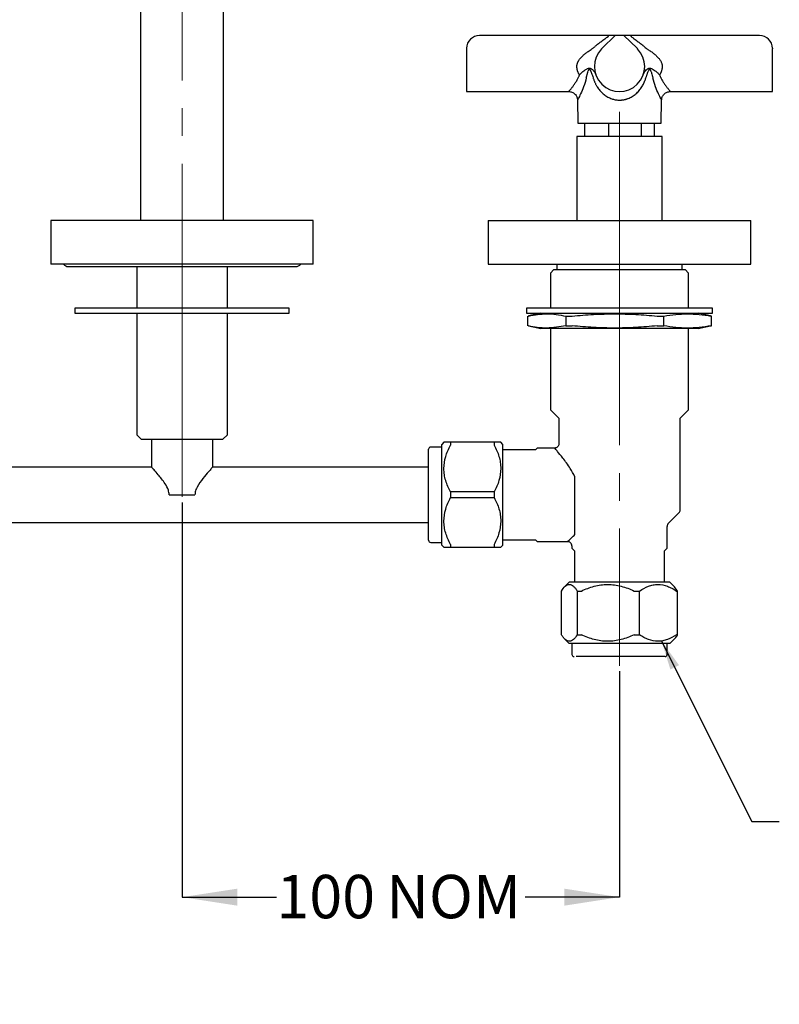
# Model space of a CAD drawing. Units: millimetres. Extents: x 118 to 1434, y 112 to 839.
# Drawn here: x 451 to 798, y 112 to 562 of the extents above; entities that cross this region are included whole.
import ezdxf

# ---------------------------------------------------------------- set-up
doc = ezdxf.new("R2010")
doc.units = ezdxf.units.MM
doc.header["$LTSCALE"] = 5
doc.linetypes.add('SLD-Center', pattern=[19.05, 15.24, -1.27, 1.27, -1.27])
doc.linetypes.add('SLD-Solid', pattern=[0])
doc.layers.add('ANNOTATIONS', color=7, linetype='SLD-Solid')
doc.layers.add('DIMENSIONS', color=7, linetype='SLD-Solid')
doc.styles.add('SLDTEXTSTYLE0', font='Helvetica Neue')
doc.styles.get("Standard").update_dxf_attribs({"font": 'Helvetica Neue'})
doc.dimstyles.new('SLDDIMSTYLE0', dxfattribs={"dimtxt": 25.188333, "dimasz": 13.433778, "dimexe": 0, "dimexo": 0.0625, "dimgap": 6.297083, "dimtad": 0, "dimtih": 1, "dimtoh": 1, "dimdec": 0, "dimlfac": 0.5, "dimrnd": 1e-09, "dimzin": 12, "dimdsep": 46, "dimtxsty": 'SLDTEXTSTYLE0', "dimsah": 1, "dimcen": 0.09, "dimadec": 0, "dimazin": 3, "dimtfac": 1, "dimtdec": 0, "dimtmove": 0, "dimatfit": 0, "dimfxl": 0, "dimfrac": 2, "dimtolj": 1, "dimtzin": 12, "dimarcsym": 0})
doc.dimstyles.new('SLDDIMSTYLE1', dxfattribs={"dimtxt": 25.188333, "dimasz": 13.433778, "dimexe": 0, "dimexo": 0.0625, "dimgap": 6.297083, "dimtad": 0, "dimtih": 1, "dimtoh": 1, "dimdec": 0, "dimlfac": 0.5, "dimrnd": 1e-09, "dimzin": 12, "dimdsep": 46, "dimtxsty": 'SLDTEXTSTYLE0', "dimsah": 1, "dimcen": 0.09, "dimadec": 0, "dimazin": 3, "dimtfac": 1, "dimtdec": 0, "dimtofl": 0, "dimtmove": 0, "dimatfit": 3, "dimfxl": 0, "dimfrac": 2, "dimtolj": 1, "dimtzin": 12, "dimarcsym": 0})
doc.dimstyles.new('SLDDIMSTYLE2', dxfattribs={"dimtxt": 0.18, "dimasz": 13.433778, "dimexe": 0, "dimexo": 0.0625, "dimgap": 0, "dimtad": 0, "dimtih": 1, "dimtoh": 1, "dimdec": 0, "dimrnd": 1e-09, "dimzin": 0, "dimdsep": 46, "dimtxsty": 'Standard', "dimsah": 1, "dimcen": 0.09, "dimadec": 0, "dimazin": 0, "dimtfac": 13.433778, "dimtdec": 0, "dimtofl": 0, "dimtmove": 0, "dimatfit": 3, "dimfxl": 0, "dimfrac": 2, "dimtolj": 1, "dimtzin": 0, "dimarcsym": 0})

# ---------------------------------------------------------------- blocks, each defined once
blk = doc.blocks.new('_D')
at = {"layer": 'DIMENSIONS', "color": 7}
for p, q in [((506.11, 628.88), (457.67, 628.88)), ((544.11, 628.88), (575.69, 628.88))]:
    blk.add_line(p, q, dxfattribs=at)
for points in [[(506.11, 628.88), (480.92, 632.76), (480.92, 625.01)], [(544.11, 628.88), (569.3, 625.01), (569.3, 632.76)]]:
    blk.add_solid(points, dxfattribs=at)
at = {"layer": 'DIMENSIONS', "color": 7, "char_height": 19.844, "attachment_point": 1, "style": 'SLDTEXTSTYLE0'}
for s, insert in [('%%c', (575.69, 639.06)), ('19', (604.94, 639.06))]:
    blk.add_mtext(s, dxfattribs=dict(at, insert=insert))
blk = doc.blocks.new('_D_5')
at = {"layer": 'DIMENSIONS', "color": 7}
for p, q in [((525.11, 341.12), (525.11, 160.59)), ((725.11, 263.89), (725.11, 160.59)), ((525.11, 160.59), (568.26, 160.59)), ((725.11, 160.59), (681.96, 160.59))]:
    blk.add_line(p, q, dxfattribs=at)
for points in [[(525.11, 160.59), (550.3, 156.71), (550.3, 164.46)], [(725.11, 160.59), (699.92, 164.46), (699.92, 156.71)]]:
    blk.add_solid(points, dxfattribs=at)
at = {"layer": 'DIMENSIONS', "color": 7, "char_height": 19.844, "attachment_point": 1, "style": 'SLDTEXTSTYLE0'}
for s, insert in [('100', (568.26, 170.77)), (' NOM', (612.36, 170.77))]:
    blk.add_mtext(s, dxfattribs=dict(at, insert=insert))

msp = doc.modelspace()

# ---------------------------------------------------------------- linework, layer by layer
at = {"color": 7, "linetype": 'SLD-Center', "lineweight": 18, "ltscale": 2}
for p, q in [((525.107938, 343.617355), (525.107938, 826.400847)), ((725.107938, 519.655677), (725.107938, 266.389382))]:
    msp.add_line(p, q, dxfattribs=at)
at = {"color": 7, "linetype": 'SLD-Solid', "lineweight": 25}
for p, q in [((506.107938, 679.015986), (506.107938, 469.989382)), ((544.107938, 469.989382), (544.107938, 679.015986)), ((720.261793, 554.589382), (661.107938, 554.589382)), ((723.107938, 554.589382), (717.112349, 548.789667)), ((727.107938, 554.589382), (723.107938, 554.589382)), ((733.103527, 548.789667), (727.107938, 554.589382)), ((789.107938, 554.589382), (729.954082, 554.589382)), ((655.107938, 548.589382), (655.107938, 529.024042)), ((795.107938, 529.024042), (795.107938, 548.589382)), ((655.107938, 529.024042), (701.877882, 529.024042)), ((748.337994, 529.024042), (795.107938, 529.024042)), ((705.877233, 525.096143), (706.06177, 514.524042)), ((744.154106, 514.524042), (744.338642, 525.09609)), ((706.06177, 514.524042), (725.107938, 514.524042)), ((709.107938, 514.524042), (709.107938, 508.389382)), ((720.192177, 508.389382), (720.192177, 514.524042)), ((725.107938, 514.524042), (744.154106, 514.524042)), ((735.072603, 508.389382), (735.072603, 514.524042)), ((741.107938, 508.389382), (741.107938, 514.524042)), ((705.607938, 508.389382), (705.607938, 469.989382)), ((744.607938, 508.389382), (705.607938, 508.389382)), ((744.607938, 469.989382), (744.607938, 508.389382)), ((465.107938, 469.989382), (465.107938, 449.989382)), ((585.107938, 469.989382), (465.107938, 469.989382)), ((585.107938, 449.989382), (585.107938, 469.989382)), ((665.107938, 469.989382), (665.107938, 449.989382)), ((665.107938, 469.989382), (725.107938, 469.989382)), ((725.107938, 469.989382), (785.107938, 469.989382)), ((785.107938, 449.989382), (785.107938, 469.989382)), ((585.107938, 449.989382), (465.107938, 449.989382)), ((473.107938, 448.989382), (577.107938, 448.989382)), ((504.407938, 448.989382), (504.407938, 429.989382)), ((545.807938, 429.989382), (545.807938, 448.989382)), ((665.107938, 449.989382), (725.107938, 449.989382)), ((695.107938, 447.589382), (693.507938, 445.989382)), ((693.507938, 445.989382), (693.507938, 429.989382)), ((695.107938, 447.589382), (755.107938, 447.589382)), ((696.407938, 449.989382), (696.407938, 447.589382)), ((725.107938, 449.989382), (785.107938, 449.989382)), ((753.807938, 447.589382), (753.807938, 449.989382)), ((756.707938, 445.989382), (755.107938, 447.589382)), ((756.707938, 429.989382), (756.707938, 445.989382)), ((476.107938, 429.989382), (476.107938, 427.589382)), ((574.107938, 429.989382), (476.107938, 429.989382)), ((574.107938, 427.589382), (574.107938, 429.989382)), ((682.607938, 429.989382), (682.607938, 427.589382)), ((725.107938, 429.989382), (682.607938, 429.989382)), ((767.607938, 429.989382), (725.107938, 429.989382)), ((767.607938, 427.589382), (767.607938, 429.989382)), ((476.107938, 427.589382), (574.107938, 427.589382)), ((504.407938, 427.589382), (504.407938, 371.989382)), ((545.807938, 371.989382), (545.807938, 427.589382)), ((682.607938, 427.589382), (725.107938, 427.589382)), ((683.115594, 421.883441), (683.115594, 426.295322)), ((689.107938, 427.589382), (683.507362, 426.381469)), ((700.555706, 426.295322), (703.417299, 426.295322)), ((700.555706, 426.295322), (700.555706, 421.883441)), ((725.107938, 427.589382), (767.607938, 427.589382)), ((742.342684, 426.295322), (745.409643, 426.295322)), ((745.409643, 421.883441), (745.409643, 426.295322)), ((766.708514, 426.381469), (761.107938, 427.589382)), ((767.100282, 426.295322), (766.700232, 426.343069)), ((767.100282, 426.295322), (766.894915, 426.295322)), ((767.100282, 421.883441), (767.100282, 426.295322)), ((683.512641, 421.796156), (689.107938, 420.589382)), ((725.107938, 420.589382), (689.107938, 420.589382)), ((693.507938, 420.589382), (693.507938, 383.489382)), ((700.555706, 421.883441), (703.417299, 421.883441)), ((761.107938, 420.589382), (725.107938, 420.589382)), ((742.342684, 421.883441), (745.409643, 421.883441)), ((756.707938, 383.489382), (756.707938, 420.589382)), ((761.107938, 420.589382), (766.703235, 421.796156)), ((766.699486, 421.813538), (767.100282, 421.883441)), ((766.894915, 421.883441), (767.100282, 421.883441)), ((693.507938, 383.489382), (697.407938, 379.589382)), ((752.807938, 379.589382), (756.707938, 383.489382)), ((697.407938, 379.589382), (697.407938, 367.881199)), ((752.807938, 337.717809), (752.807938, 379.589382)), ((504.407938, 371.989382), (506.407938, 369.989382)), ((506.407938, 369.989382), (543.807938, 369.989382)), ((511.107938, 369.989382), (511.107938, 357.17976)), ((539.107938, 357.17976), (539.107938, 369.989382)), ((543.807938, 369.989382), (545.807938, 371.989382)), ((643.807938, 366.389382), (638.807938, 366.389382)), ((644.807938, 368.589382), (643.807938, 367.589382)), ((643.807938, 321.589382), (643.807938, 367.589382)), ((647.807938, 368.589382), (647.807938, 367.301524)), ((667.807938, 368.589382), (647.807938, 368.589382)), ((667.807938, 368.589382), (667.807938, 367.301524)), ((671.807938, 367.589382), (670.807938, 368.589382)), ((671.807938, 321.589382), (671.807938, 367.589382)), ((686.607938, 365.189382), (671.807938, 365.189382)), ((687.407938, 365.989382), (686.607938, 365.189382)), ((695.493094, 365.989382), (687.407938, 365.989382)), ((511.207222, 357.289382), (412.407938, 357.289382)), ((637.807938, 357.289382), (539.008654, 357.289382)), ((704.707938, 326.361077), (704.707938, 352.852097)), ((519.216419, 344.589382), (530.999457, 344.589382)), ((647.807938, 345.877239), (647.807938, 343.301524)), ((667.807938, 345.877239), (647.807938, 345.877239)), ((647.807938, 343.301524), (667.807938, 343.301524)), ((667.807938, 345.877239), (667.807938, 343.301524)), ((747.493724, 331.575168), (752.222151, 336.303595)), ((412.407938, 331.889382), (637.807938, 331.889382)), ((746.907938, 320.189382), (746.907938, 330.160954)), ((638.807938, 322.789382), (643.807938, 322.789382)), ((643.807938, 321.589382), (644.807938, 320.589382)), ((647.807938, 321.877239), (647.807938, 320.589382)), ((647.807938, 320.589382), (667.807938, 320.589382)), ((667.807938, 321.877239), (667.807938, 320.589382)), ((670.807938, 320.589382), (671.807938, 321.589382)), ((671.807938, 323.989382), (686.607938, 323.989382)), ((686.607938, 323.989382), (687.407938, 323.189382)), ((687.407938, 323.189382), (701.308031, 323.189382)), ((703.307938, 321.189476), (703.307938, 320.189382)), ((703.307938, 320.189382), (704.507938, 318.989382)), ((745.707938, 318.989382), (746.907938, 320.189382)), ((704.507938, 318.989382), (704.507938, 304.589382)), ((745.707938, 304.589382), (745.707938, 318.989382)), ((702.107938, 304.589382), (699.997818, 302.479262)), ((748.107938, 304.589382), (702.107938, 304.589382)), ((750.218058, 302.479262), (748.107938, 304.589382)), ((751.677448, 300.589382), (750.207061, 302.468265)), ((698.538428, 280.589382), (698.538428, 300.589382)), ((705.779953, 300.589382), (707.664354, 300.589382)), ((705.779953, 300.589382), (705.779953, 280.589382)), ((731.770971, 300.589382), (734.233864, 300.589382)), ((734.233864, 280.589382), (734.233864, 300.589382)), ((751.098956, 300.589382), (751.677448, 300.589382)), ((751.677448, 280.589382), (751.677448, 300.589382)), ((705.779953, 280.589382), (707.664354, 280.589382)), ((731.770971, 280.589382), (734.233864, 280.589382)), ((751.098956, 280.589382), (751.677448, 280.589382)), ((699.972762, 278.724557), (702.107938, 276.589382)), ((748.107938, 276.589382), (702.107938, 276.589382)), ((703.307938, 276.589382), (703.307938, 271.589382)), ((746.907938, 271.589382), (746.907938, 276.589382)), ((748.107938, 276.589382), (750.243114, 278.724557))]:
    msp.add_line(p, q, dxfattribs=at)
for centre, radius, start, end in [((661.107938, 548.589382), 6, 90, 178.08705923), ((789.107938, 548.589382), 6, 1.91294077, 90), ((725.107938, 540.524042), 11.5, 135.46588108, 44.53411892), ((473.107938, 451.989382), 3, 221.8103149, 270), ((577.107938, 451.989382), 3, 270, 318.1896851), ((638.807938, 365.389382), 1, 90, 180), ((750.807938, 337.717809), 2, 315, 0), ((748.907938, 330.160954), 2, 135, 180), ((638.807938, 323.789382), 1, 180, 270), ((701.307938, 321.189382), 2, 0.01710558, 90.04670447), ((704.307938, 271.589382), 1, 180, 270), ((745.907938, 271.589382), 1, 270, 0)]:
    msp.add_arc(centre, radius, start, end, dxfattribs=at)
for points, knots in [([(712.940737, 548.789667), (713.067118, 548.909855), (713.326272, 549.156308), (713.741983, 549.526128), (714.189136, 549.907655), (714.770323, 550.383055), (715.552681, 550.991399), (716.498894, 551.700274), (717.488801, 552.42788), (718.460832, 553.150803), (719.393444, 553.866559), (719.986323, 554.360077), (720.261793, 554.589382)], [0, 0, 0, 0, 0.0578452552, 0.1186158607, 0.1823454954, 0.2490633574, 0.3610251292, 0.4993948764, 0.6248247238, 0.7501740415, 0.8839231052, 1, 1, 1, 1]), ([(723.107938, 554.589382), (723.107938, 554.589382), (723.061957, 554.589382), (722.883523, 554.589382), (722.806718, 554.589382), (722.611788, 554.589382), (722.493526, 554.589382), (722.22615, 554.589382), (722.07363, 554.589382), (721.744822, 554.589382), (721.570796, 554.589382), (721.024413, 554.589382), (720.644953, 554.589382), (720.261793, 554.589382)], [0, 0, 0, 0, 0.25, 0.25, 0.375, 0.375, 0.5, 0.5, 0.625, 0.625, 0.75, 0.75, 1, 1, 1, 1]), ([(729.954082, 554.589382), (729.570917, 554.589382), (729.189112, 554.589382), (728.644894, 554.589382), (728.471405, 554.589382), (728.143307, 554.589382), (727.99018, 554.589382), (727.722733, 554.589382), (727.604795, 554.589382), (727.409291, 554.589382), (727.332225, 554.589382), (727.153282, 554.589382), (727.107938, 554.589382), (727.107938, 554.589382)], [0, 0, 0, 0, 0.25, 0.25, 0.375, 0.375, 0.5, 0.5, 0.625, 0.625, 0.75, 0.75, 1, 1, 1, 1]), ([(729.954082, 554.589382), (730.085548, 554.478561), (730.35889, 554.248144), (730.79602, 553.896028), (731.272323, 553.522289), (731.918008, 553.029057), (732.727314, 552.428019), (733.706857, 551.70713), (734.655159, 550.99954), (735.59249, 550.267766), (736.462558, 549.549057), (737.01294, 549.034703), (737.275139, 548.789667)], [0, 0, 0, 0, 0.05581520398, 0.11604982429, 0.18071891851, 0.24983464597, 0.37518486011, 0.50061560461, 0.63517717676, 0.75095062368, 0.88135427156, 1, 1, 1, 1]), ([(705.607938, 540.524042), (705.609582, 540.611584), (705.612888, 540.787693), (705.639371, 541.052509), (705.681548, 541.319005), (705.741004, 541.587022), (705.81729, 541.8564), (705.910518, 542.126972), (706.020643, 542.398569), (706.147667, 542.671019), (706.291584, 542.944143), (706.635501, 543.529373), (707.320325, 544.429652), (708.203716, 545.313627), (708.991969, 545.997097), (709.54557, 546.44313), (710.138727, 546.891961), (710.848211, 547.403525), (711.633779, 547.943384), (712.366142, 548.424476), (712.774245, 548.683851), (712.940737, 548.789667)], [0, 0, 0, 0, 0.021704926, 0.0436642389, 0.0659638582, 0.0886858435, 0.111907777, 0.1357023513, 0.1601371487, 0.1852745884, 0.2111720093, 0.2378818565, 0.3567683372, 0.4980904397, 0.5604199031, 0.6295055483, 0.6853253661, 0.7577995113, 0.8636333484, 0.9443667605, 1, 1, 1, 1]), ([(737.275139, 548.789667), (737.392818, 548.714916), (737.670368, 548.538614), (738.15451, 548.225365), (738.76779, 547.816151), (739.440745, 547.35089), (740.077086, 546.891993), (740.670206, 546.443213), (741.223846, 545.997143), (742.012048, 545.313737), (742.895526, 544.429649), (743.642026, 543.448364), (744.070524, 542.682936), (744.310046, 542.137355), (744.480267, 541.595215), (744.587669, 541.05787), (744.601251, 540.70016), (744.607938, 540.524042)], [0, 0, 0, 0, 0.0393792401, 0.0928768246, 0.1604938919, 0.2422305712, 0.3146961149, 0.3705365436, 0.4396087224, 0.5019639522, 0.6432801445, 0.7621968415, 0.8147893514, 0.8643460834, 0.9113464654, 0.9563516963, 1, 1, 1, 1]), ([(706.783589, 536.591529), (706.71452, 536.706786), (706.577973, 536.934643), (706.393796, 537.286702), (706.228099, 537.640623), (706.082095, 537.99703), (705.955478, 538.355286), (705.848329, 538.715083), (705.760668, 539.076026), (705.692375, 539.437744), (705.643944, 539.799861), (705.613581, 540.162004), (705.609816, 540.403558), (705.607938, 540.524042)], [0, 0, 0, 0, 0.09954287694, 0.19679207948, 0.2919145144, 0.38508851851, 0.47650383256, 0.56636133883, 0.65487252687, 0.74225866175, 0.82874964346, 0.91458256518, 1, 1, 1, 1]), ([(744.607938, 540.524042), (744.606361, 540.413608), (744.6032, 540.192273), (744.5777, 539.86039), (744.537022, 539.528478), (744.479662, 539.196824), (744.406031, 538.865715), (744.316021, 538.53544), (744.209674, 538.206284), (744.086965, 537.878552), (743.947972, 537.552478), (743.792433, 537.228571), (743.621371, 536.906275), (743.495765, 536.697189), (743.432288, 536.591524)], [0, 0, 0, 0, 0.0782927575, 0.1569164614, 0.2360583907, 0.3159021779, 0.3966266659, 0.4784049196, 0.5614034126, 0.6457813961, 0.7316904504, 0.8192742064, 0.9086682234, 1, 1, 1, 1]), ([(701.877882, 529.024042), (701.879103, 529.0254), (701.881555, 529.028124), (701.901242, 529.050242), (701.932624, 529.085814), (701.976872, 529.136342), (702.033666, 529.201655), (702.103093, 529.28201), (702.185123, 529.377523), (702.279783, 529.488326), (702.494776, 529.741345), (702.92953, 530.256015), (703.519581, 531.001191), (704.061898, 531.72194), (704.468478, 532.289285), (704.893914, 532.916298), (705.319509, 533.586226), (705.724581, 534.281133), (706.076581, 534.945936), (706.355916, 535.533276), (706.586046, 536.06364), (706.719245, 536.419584), (706.783589, 536.591529)], [0, 0, 0, 0, 0.0268364489, 0.0538540886, 0.0810785468, 0.1085348721, 0.1362474843, 0.1642401326, 0.192535861, 0.2211569814, 0.2501250538, 0.3668588016, 0.4998883643, 0.5571796039, 0.6249985726, 0.6872403383, 0.7496166146, 0.8177619377, 0.8748906613, 0.9193476571, 0.9610394241, 1, 1, 1, 1]), ([(706.783589, 536.591536), (706.789899, 536.598576), (706.801187, 536.611169), (706.821484, 536.633545), (706.851393, 536.666446), (706.904905, 536.724828), (707.000707, 536.827983), (707.172611, 537.008695), (707.482191, 537.320608), (708.044358, 537.845599), (708.885262, 538.53102), (709.76809, 539.124142), (710.583799, 539.553193), (711.305967, 539.762636), (712.313897, 539.456383), (713.186384, 538.635712), (713.804423, 537.725994), (714.045768, 537.20173), (714.115315, 537.050656)], [0, 0, 0, 0, 0.00242355095, 0.0043355546, 0.00774748725, 0.01383278951, 0.02467620788, 0.04396844436, 0.07820959494, 0.1387916806, 0.24604440943, 0.37049563063, 0.43922397557, 0.52570306507, 0.61337787385, 0.80697071296, 0.94437621604, 1, 1, 1, 1]), ([(709.914373, 535.293463), (709.955418, 535.476035), (710.03719, 535.839763), (710.172262, 536.376825), (710.316137, 536.904807), (710.521533, 537.595799), (710.746768, 538.271463), (710.990976, 538.838402), (711.160175, 539.106864), (711.296849, 539.197326), (711.389378, 539.181643), (711.463038, 539.141329), (711.551429, 539.050635), (711.705439, 538.823229), (711.881643, 538.459251), (712.094992, 537.962486), (712.363244, 537.27689), (712.688353, 536.38292), (712.916167, 535.658551), (713.030938, 535.293622)], [0, 0, 0, 0, 0.06419128815, 0.12788469301, 0.19111811807, 0.25393034425, 0.37915575963, 0.44105296736, 0.47507896551, 0.49886115009, 0.50776179918, 0.51750238283, 0.53486225743, 0.55710442445, 0.61893532769, 0.6765703126, 0.7446918165, 0.87137822153, 1, 1, 1, 1]), ([(714.115315, 537.050656), (714.12264, 537.035553), (714.165172, 536.947853), (714.214482, 536.819574), (714.26378, 536.692823), (714.284858, 536.636183), (714.294898, 536.608905), (714.299302, 536.596827), (714.301232, 536.591532)], [0, 0, 0, 0, 0.1041583144, 0.6048080851, 0.8260026939, 0.9235136762, 0.9664736877, 1, 1, 1, 1]), ([(735.914645, 536.591536), (735.917213, 536.598576), (735.921807, 536.611169), (735.930052, 536.633545), (735.942285, 536.666446), (735.964371, 536.724826), (736.004553, 536.828), (736.07897, 537.008531), (736.197332, 537.276117), (736.307027, 537.476119), (736.368617, 537.588413)], [0, 0, 0, 0, 0.0198570645, 0.0355228295, 0.063478077, 0.1133372472, 0.2021814523, 0.3602500018, 0.6408006272, 1, 1, 1, 1]), ([(736.368617, 537.588413), (736.391311, 537.632115), (736.559389, 537.955779), (736.972995, 538.527356), (737.568149, 539.124681), (738.222977, 539.553045), (738.887097, 539.762724), (739.977061, 539.456083), (741.207097, 538.637853), (742.33554, 537.70856), (742.954632, 537.101779), (743.223064, 536.819944), (743.340494, 536.692797), (743.391986, 536.636185), (743.416758, 536.608905), (743.427555, 536.596826), (743.432288, 536.591532)], [0, 0, 0, 0, 0.0179584821, 0.1330051387, 0.2665000815, 0.3402228332, 0.4329862548, 0.5270322873, 0.7346932868, 0.8820838837, 0.9478170262, 0.9769799846, 0.9898646189, 0.9955446549, 0.998047085, 1, 1, 1, 1]), ([(737.184908, 535.293463), (737.241332, 535.476035), (737.353742, 535.839763), (737.532678, 536.376825), (737.717955, 536.904807), (737.9743, 537.595799), (738.243458, 538.271463), (738.518332, 538.838402), (738.700694, 539.106863), (738.841456, 539.197326), (738.933283, 539.181643), (739.005069, 539.141329), (739.08917, 539.050635), (739.231959, 538.823229), (739.388544, 538.459251), (739.571568, 537.962487), (739.79354, 537.27689), (740.050292, 536.38292), (740.21733, 535.658552), (740.301483, 535.293622)], [0, 0, 0, 0, 0.0641912885, 0.1278846936, 0.1911181188, 0.253930345, 0.3791557609, 0.4410529695, 0.47507897, 0.4988611559, 0.5077618052, 0.5175023876, 0.5348622615, 0.5571044268, 0.6189353287, 0.6765703166, 0.7446918172, 0.8713782281, 1, 1, 1, 1]), ([(743.432288, 536.591524), (743.480315, 536.46179), (743.578468, 536.196652), (743.741967, 535.802152), (743.921108, 535.400623), (744.158986, 534.906793), (744.486774, 534.288546), (744.891444, 533.594357), (745.319588, 532.91978), (745.746035, 532.291247), (746.15225, 531.724337), (746.693639, 531.004604), (747.283768, 530.259172), (747.754959, 529.701189), (748.01516, 529.395488), (748.159392, 529.227831), (748.26168, 529.110237), (748.325948, 529.037435), (748.333997, 529.028486), (748.337994, 529.024042)], [0, 0, 0, 0, 0.02933140273, 0.059944902, 0.09185589796, 0.12507798511, 0.18106328688, 0.24967542546, 0.31242657496, 0.375051448, 0.44255465163, 0.49961270573, 0.63269304446, 0.74945225628, 0.80143697758, 0.85234877206, 0.90231926559, 0.95148764454, 1, 1, 1, 1]), ([(709.914372, 535.293461), (709.526489, 533.877288), (708.770175, 531.115963), (707.298546, 527.871139), (706.36078, 526.004321), (705.937051, 525.204594), (705.89777, 525.13188), (705.878477, 525.096165)], [0, 0, 0, 0, 0.2684221972, 0.5233829878, 0.766349673, 0.8852382492, 1, 1, 1, 1]), ([(713.030938, 535.293621), (713.087037, 535.114397), (713.199307, 534.755716), (713.388527, 534.226878), (713.593474, 533.704666), (713.816017, 533.189735), (714.056166, 532.681911), (714.314444, 532.181241), (714.591277, 531.687723), (714.974986, 531.056626), (715.486181, 530.306553), (716.149254, 529.470025), (716.862411, 528.694114), (717.876847, 527.746608), (719.257521, 526.727449), (720.743605, 525.983052), (721.903286, 525.574202), (722.694609, 525.359233), (723.493535, 525.206842), (724.29884, 525.111434), (724.838345, 525.099711), (725.107938, 525.093852)], [0, 0, 0, 0, 0.0329872666, 0.0660172552, 0.0991308584, 0.1323685741, 0.1657703659, 0.1993755325, 0.2332225882, 0.2673491555, 0.3322591181, 0.3968195562, 0.4600236201, 0.5223022161, 0.6465320061, 0.7653752548, 0.8134549118, 0.8607017885, 0.9073669528, 0.9537109957, 1, 1, 1, 1]), ([(725.107938, 525.093852), (725.257707, 525.095667), (725.557108, 525.099295), (726.005251, 525.128606), (726.451743, 525.175401), (726.896366, 525.241388), (727.338906, 525.326106), (727.779155, 525.429678), (728.216903, 525.552063), (728.651975, 525.693282), (729.576728, 526.035689), (730.953767, 526.724549), (732.621289, 527.95467), (734.103488, 529.449762), (735.117119, 530.835558), (735.790852, 531.968716), (736.209031, 532.77102), (736.580085, 533.592383), (736.909574, 534.431141), (737.093219, 535.006301), (737.184907, 535.293461)], [0, 0, 0, 0, 0.0257242688, 0.0514250452, 0.077148016, 0.1029387431, 0.1288424241, 0.154903662, 0.1811662506, 0.2076729789, 0.2344654602, 0.3532682828, 0.4773462877, 0.6033447857, 0.7318743676, 0.7864638201, 0.8404105624, 0.893872852, 0.9470137917, 1, 1, 1, 1]), ([(744.337402, 525.096112), (744.337802, 525.095364), (744.371742, 525.031908), (744.250327, 525.257683), (743.86103, 525.993753), (742.901332, 527.903321), (741.441034, 531.130873), (740.68727, 533.884316), (740.30147, 535.293612)], [0, 0, 0, 0, 0.0013816043, 0.1172878749, 0.2360052939, 0.4785539557, 0.7331081036, 1, 1, 1, 1]), ([(701.877883, 529.024043), (702.375947, 528.971717), (703.141682, 528.891271), (704.064937, 528.402869), (704.701744, 527.897625), (705.218025, 527.269733), (705.722466, 526.355142), (705.816264, 525.590928), (705.877273, 525.093852)], [0, 0, 0, 0, 0.2396965289, 0.3685145469, 0.5000000086, 0.6314854689, 0.760303483, 1, 1, 1, 1]), ([(744.338016, 525.060212), (744.395312, 525.559576), (744.483441, 526.327675), (744.984183, 527.249761), (745.499918, 527.884063), (746.138473, 528.395147), (747.066151, 528.889547), (747.836779, 528.971039), (748.337994, 529.024041)], [0, 0, 0, 0, 0.2392686977, 0.3680314709, 0.4995559965, 0.6311462838, 0.7600983675, 1, 1, 1, 1]), ([(683.515644, 426.343069), (686.271924, 426.81664), (690.488722, 427.541151), (696.181433, 427.151336), (699.097538, 426.580676), (700.555706, 426.295322)], [0, 0, 0, 0, 0.4854699694, 0.7427145417, 1, 1, 1, 1]), ([(703.417299, 426.295322), (706.661081, 426.620686), (709.904863, 426.881962), (716.392427, 427.237308), (722.879991, 427.423831), (729.367555, 427.237308), (735.85512, 426.881962), (739.098902, 426.620686), (742.342684, 426.295322)], [0, 0, 0, 0, 0.25, 0.25, 0.5, 0.75, 0.75, 1, 1, 1, 1]), ([(745.409643, 426.295322), (747.200082, 426.620686), (748.990522, 426.881962), (752.5714, 427.237308), (756.152279, 427.423831), (759.733158, 427.237308), (763.314036, 426.881962), (765.104476, 426.620686), (766.894915, 426.295322)], [0, 0, 0, 0, 0.25, 0.25, 0.5, 0.75, 0.75, 1, 1, 1, 1]), ([(700.555706, 421.883441), (697.666215, 421.385754), (693.316234, 420.636512), (687.623813, 421.012896), (684.841106, 421.555317), (683.516389, 421.813538)], [0, 0, 0, 0, 0.5089851186, 0.7662506953, 1, 1, 1, 1]), ([(742.342684, 421.883441), (739.098902, 421.558077), (735.85512, 421.296801), (729.367555, 420.941455), (722.879991, 420.754932), (716.392427, 420.941455), (709.904863, 421.296801), (706.661081, 421.558077), (703.417299, 421.883441)], [0, 0, 0, 0, 0.25, 0.25, 0.5, 0.75, 0.75, 1, 1, 1, 1]), ([(766.894915, 421.883441), (765.104476, 421.558077), (763.314036, 421.296801), (759.733158, 420.941455), (756.152279, 420.754932), (752.5714, 420.941455), (748.990522, 421.296801), (747.200082, 421.558077), (745.409643, 421.883441)], [0, 0, 0, 0, 0.25, 0.25, 0.5, 0.75, 0.75, 1, 1, 1, 1]), ([(637.807938, 323.789382), (637.807938, 323.791234), (637.807938, 323.794935), (637.807938, 323.824961), (637.807938, 323.872918), (637.807938, 323.940552), (637.807938, 324.027404), (637.807938, 324.210314), (637.807938, 324.567433), (637.807938, 325.228542), (637.807938, 326.08879), (637.807938, 327.517561), (637.807938, 329.776957), (637.807938, 333.103148), (637.807938, 336.830928), (637.807938, 340.707511), (637.807938, 344.589382), (637.807938, 348.471252), (637.807938, 352.347835), (637.807938, 356.075615), (637.807938, 359.401805), (637.807938, 361.660983), (637.807938, 363.089804), (637.807938, 363.949993), (637.807938, 364.611123), (637.807938, 365.017202), (637.807938, 365.246907), (637.807938, 365.367194), (637.807938, 365.381981), (637.807938, 365.389382)], [0, 0, 0, 0, 0.0097312292, 0.0194452495, 0.0291511059, 0.0388578665, 0.0485745968, 0.0583103345, 0.0891983254, 0.120102386, 0.1522780702, 0.1844698892, 0.250119078, 0.3157682668, 0.3800532363, 0.4417723008, 0.5000033483, 0.5582343957, 0.6199534602, 0.6842384298, 0.7498876186, 0.8155368073, 0.8477124928, 0.8799043131, 0.9107923028, 0.9416963628, 0.9611393982, 0.9805497474, 1, 1, 1, 1]), ([(647.807938, 345.877239), (646.911569, 347.571716), (646.163101, 349.300646), (645.373059, 351.971535), (645.165521, 352.874831), (644.882674, 354.712228), (644.808213, 355.654763), (644.807391, 358.442698), (645.097855, 360.262763), (645.88545, 362.946238), (646.206957, 363.835122), (646.944733, 365.590336), (647.358622, 366.452147), (647.807938, 367.301524)], [0, 0, 0, 0, 0.25, 0.25, 0.375, 0.375, 0.5, 0.5, 0.75, 0.75, 0.875, 0.875, 1, 1, 1, 1]), ([(647.807938, 368.589382), (646.911626, 368.589382), (646.163196, 368.589382), (645.373163, 368.589382), (645.165618, 368.589382), (644.882739, 368.589382), (644.807938, 368.589382), (644.807938, 368.589382)], [0, 0, 0, 0, 0.5, 0.5, 0.75, 0.75, 1, 1, 1, 1]), ([(670.807938, 368.589382), (670.807938, 368.589382), (670.514458, 368.589382), (669.725049, 368.589382), (669.403046, 368.589382), (668.667757, 368.589382), (668.255462, 368.589382), (667.807938, 368.589382)], [0, 0, 0, 0, 0.5, 0.5, 0.75, 0.75, 1, 1, 1, 1]), ([(667.807938, 367.301524), (668.704307, 365.607047), (669.452775, 363.878117), (670.242816, 361.207228), (670.450355, 360.303932), (670.733201, 358.466536), (670.807663, 357.524), (670.808485, 354.736066), (670.518021, 352.916), (669.730426, 350.232526), (669.408919, 349.343641), (668.671143, 347.588427), (668.257254, 346.726616), (667.807938, 345.877239)], [0, 0, 0, 0, 0.25, 0.25, 0.375, 0.375, 0.5, 0.5, 0.75, 0.75, 0.875, 0.875, 1, 1, 1, 1]), ([(704.707938, 352.852097), (704.018663, 354.125779), (702.250616, 357.392877), (699.21511, 361.396182), (696.975985, 364.149359), (695.890912, 365.427344), (695.420993, 365.974356), (695.473786, 365.912918), (695.493094, 365.890447)], [0, 0, 0, 0, 0.17478871338, 0.4483475618, 0.68876592623, 0.8070810181, 0.92944165895, 1, 1, 1, 1]), ([(697.399075, 367.875045), (697.400231, 367.860227), (697.422005, 367.581287), (697.223414, 367.065308), (696.763269, 366.452302), (696.137463, 366.071323), (695.675576, 366.014646), (695.474507, 365.989974)], [0, 0, 0, 0, 0.01513063413, 0.28482156812, 0.5288197874, 0.79488554654, 1, 1, 1, 1]), ([(519.216419, 344.589382), (519.124832, 345.332079), (518.895662, 347.190463), (516.931318, 350.41005), (514.395717, 353.585349), (512.290068, 355.980348), (511.210779, 357.176364), (511.208272, 357.178785), (511.207263, 357.17976)], [0, 0, 0, 0, 0.1023078161, 0.2559956656, 0.5253977337, 0.7281942229, 0.8905532567, 1, 1, 1, 1]), ([(539.008613, 357.17976), (539.036551, 357.210606), (539.140928, 357.325846), (538.500873, 356.619741), (537.070407, 355.016297), (534.658295, 352.187937), (532.283413, 348.98866), (531.114006, 346.245255), (531.029672, 345.026149), (530.999457, 344.589382)], [0, 0, 0, 0, 0.0536323334, 0.2003694733, 0.3547420728, 0.5906283967, 0.8323019741, 0.9399191398, 1, 1, 1, 1]), ([(647.807938, 321.877239), (646.911569, 323.571716), (646.163101, 325.300646), (645.373059, 327.971535), (645.165521, 328.874831), (644.882674, 330.712228), (644.808213, 331.654763), (644.807391, 334.442698), (645.097855, 336.262763), (645.88545, 338.946238), (646.206957, 339.835122), (646.944733, 341.590336), (647.358622, 342.452147), (647.807938, 343.301524)], [0, 0, 0, 0, 0.25, 0.25, 0.375, 0.375, 0.5, 0.5, 0.75, 0.75, 0.875, 0.875, 1, 1, 1, 1]), ([(667.807938, 343.301524), (668.704307, 341.607047), (669.452775, 339.878117), (670.242816, 337.207228), (670.450355, 336.303932), (670.733201, 334.466536), (670.807663, 333.524), (670.808485, 330.736066), (670.518021, 328.916), (669.730426, 326.232526), (669.408919, 325.343641), (668.671143, 323.588427), (668.257254, 322.726616), (667.807938, 321.877239)], [0, 0, 0, 0, 0.25, 0.25, 0.375, 0.375, 0.5, 0.5, 0.75, 0.75, 0.875, 0.875, 1, 1, 1, 1]), ([(701.308031, 323.189468), (701.360289, 323.238098), (701.505484, 323.373211), (702.75056, 324.531209), (704.165349, 325.853835), (704.707938, 326.361077)], [0, 0, 0, 0, 0.2574195145, 0.7152113816, 1, 1, 1, 1]), ([(644.807938, 320.589382), (644.807938, 320.589382), (645.101418, 320.589382), (645.890827, 320.589382), (646.212829, 320.589382), (646.948119, 320.589382), (647.360414, 320.589382), (647.807938, 320.589382)], [0, 0, 0, 0, 0.5, 0.5, 0.75, 0.75, 1, 1, 1, 1]), ([(667.807938, 320.589382), (668.70425, 320.589382), (669.452679, 320.589382), (670.242713, 320.589382), (670.450258, 320.589382), (670.733136, 320.589382), (670.807938, 320.589382), (670.807938, 320.589382)], [0, 0, 0, 0, 0.5, 0.5, 0.75, 0.75, 1, 1, 1, 1]), ([(698.538428, 300.589382), (699.109558, 301.483227), (699.692268, 302.229994), (700.592353, 303.01969), (700.896746, 303.227486), (701.515872, 303.511762), (701.83227, 303.587742), (702.781593, 303.59258), (703.399834, 303.300441), (704.309039, 302.510769), (704.61006, 302.18831), (705.20233, 301.451483), (705.493213, 301.038144), (705.779953, 300.589382)], [0, 0, 0, 0, 0.25, 0.25, 0.375, 0.375, 0.5, 0.5, 0.75, 0.75, 0.875, 0.875, 1, 1, 1, 1]), ([(707.664354, 300.589382), (709.57098, 301.485751), (711.516374, 302.234219), (714.521659, 303.02426), (715.538049, 303.231799), (717.605488, 303.514645), (718.666029, 303.589107), (721.803015, 303.589929), (723.850954, 303.299465), (726.8704, 302.51187), (727.870574, 302.190363), (729.845541, 301.452587), (730.815252, 301.038697), (731.770971, 300.589382)], [0, 0, 0, 0, 0.25, 0.25, 0.375, 0.375, 0.5, 0.5, 0.75, 0.75, 0.875, 0.875, 1, 1, 1, 1]), ([(734.233864, 300.589382), (735.567748, 301.485751), (736.928753, 302.234219), (739.031263, 303.02426), (739.742334, 303.231799), (741.188723, 303.514645), (741.930683, 303.589107), (744.125331, 303.589929), (745.558078, 303.299465), (747.670495, 302.51187), (748.370221, 302.190363), (749.751916, 301.452587), (750.43033, 301.038697), (751.098956, 300.589382)], [0, 0, 0, 0, 0.25, 0.25, 0.375, 0.375, 0.5, 0.5, 0.75, 0.75, 0.875, 0.875, 1, 1, 1, 1]), ([(705.779953, 280.589382), (705.208824, 279.695536), (704.626113, 278.948769), (703.726029, 278.159073), (703.421635, 277.951277), (702.80251, 277.667002), (702.486112, 277.591021), (701.536788, 277.586183), (700.918547, 277.878322), (700.009343, 278.667995), (699.708322, 278.990453), (699.116051, 279.72728), (698.825169, 280.140619), (698.538428, 280.589382)], [0, 0, 0, 0, 0.25, 0.25, 0.375, 0.375, 0.5, 0.5, 0.75, 0.75, 0.875, 0.875, 1, 1, 1, 1]), ([(731.770971, 280.589382), (729.864345, 279.693012), (727.918951, 278.944544), (724.913666, 278.154503), (723.897276, 277.946964), (721.829837, 277.664118), (720.769296, 277.589656), (717.63231, 277.588834), (715.584371, 277.879298), (712.564925, 278.666893), (711.564751, 278.988401), (709.589784, 279.726177), (708.620073, 280.140066), (707.664354, 280.589382)], [0, 0, 0, 0, 0.25, 0.25, 0.375, 0.375, 0.5, 0.5, 0.75, 0.75, 0.875, 0.875, 1, 1, 1, 1]), ([(751.098956, 280.589382), (749.765072, 279.693012), (748.404066, 278.944544), (746.301556, 278.154503), (745.590485, 277.946964), (744.144096, 277.664118), (743.402137, 277.589656), (741.207488, 277.588834), (739.774742, 277.879298), (737.662324, 278.666893), (736.962598, 278.988401), (735.580903, 279.726177), (734.902489, 280.140066), (734.233864, 280.589382)], [0, 0, 0, 0, 0.25, 0.25, 0.375, 0.375, 0.5, 0.5, 0.75, 0.75, 0.875, 0.875, 1, 1, 1, 1]), ([(750.207734, 278.759937), (750.330322, 278.861445), (750.838362, 279.282119), (751.315467, 280.02543), (751.677448, 280.589382)], [0, 0, 0, 0, 0.2412975063, 1, 1, 1, 1]), ([(745.81324, 270.589382), (745.836155, 270.589382), (745.917043, 270.589382), (745.185631, 270.589382), (743.616353, 270.589382), (741.215655, 270.589382), (738.219347, 270.589382), (734.838064, 270.589382), (731.230644, 270.589382), (727.414519, 270.589382), (723.381562, 270.589382), (719.251614, 270.589382), (715.280815, 270.589382), (711.720134, 270.589382), (708.794082, 270.589382), (706.552768, 270.589382), (705.654902, 270.589382), (705.219024, 270.589382)], [0, 0, 0, 0, 0.0280776043, 0.0991109458, 0.1716517168, 0.2441924877, 0.3152258292, 0.3834239075, 0.4477678112, 0.5121117148, 0.5803097931, 0.6513431346, 0.7238839056, 0.7964246765, 0.867458018, 0.9356560964, 1, 1, 1, 1])]:
    msp.add_open_spline(points, degree=3, knots=knots, dxfattribs=at)
for points in [[(655.111282, 548.789667), (655.10908, 548.723756), (655.107938, 548.656976), (655.107938, 548.589382)], [(717.112349, 548.789667), (717.044212, 548.723756), (716.976863, 548.656976), (716.910359, 548.589382)], [(733.103527, 548.789667), (733.171664, 548.723756), (733.239013, 548.656976), (733.305517, 548.589382)], [(795.104594, 548.789667), (795.106795, 548.723756), (795.107938, 548.656976), (795.107938, 548.589382)]]:
    msp.add_open_spline(points, degree=3, dxfattribs=at)

# ---------------------------------------------------------------- dimensions: what is measured, and where the dimension line sits
at = {"layer": 'DIMENSIONS', "color": 7}
for base, p1, p2, text, dimstyle, picture, middle in [((506.107938, 628.880977), (544.107938, 461.989382), (506.107938, 461.989382), '%%c<>', 'SLDDIMSTYLE0', '_D', (605.014251, 628.880977)), ((725.107938, 160.586874), (525.107938, 343.617355), (725.107938, 266.389382), '<> NOM', 'SLDDIMSTYLE1', '_D_5', (625.107938, 160.586874))]:
    dim = msp.add_linear_dim(base=base, p1=p1, p2=p2, text=text, dimstyle=dimstyle, dxfattribs=at)
    dim.commit()
    dim.dimension.update_dxf_attribs({"geometry": picture, "text_midpoint": middle, "dimtype": 160})

# ---------------------------------------------------------------- leaders
at = {"layer": 'ANNOTATIONS', "color": 7}
msp.add_leader([(744.313742, 277.71072), (785.647821, 195.117956), (798.147821, 195.117956)], dimstyle='SLDDIMSTYLE2', dxfattribs=at)

doc.saveas('drawing.dxf')
